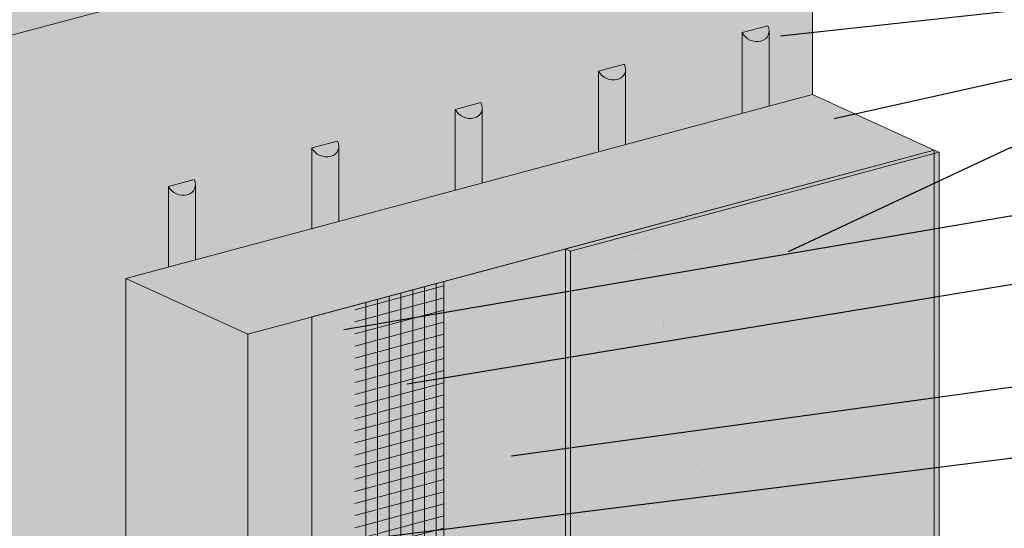
# Model space of a CAD drawing. Units: millimetres. Extents: x -3 to 111, y 0 to 43.
# Drawn here: x 18 to 22, y 7 to 8 of the extents above; entities that cross this region are included whole.
import ezdxf
from ezdxf import colors
from ezdxf.entities.mleader import LeaderData, LeaderLine
from ezdxf.math import Vec2, Vec3

# ---------------------------------------------------------------- set-up
doc = ezdxf.new("R2010")
doc.units = ezdxf.units.MM
doc.header["$MEASUREMENT"] = 0
for name, color, linetype, lineweight in [('ADHESIVE', 253, 'CONTINUOUS', 5), ('BASECOAT', 253, 'CONTINUOUS', 5), ('INSULATION', 40, 'CONTINUOUS', 5), ('MESH', 160, 'CONTINUOUS', 5), ('SUBSTRATE', 82, 'CONTINUOUS', 5), ('TEXT - DRAWING', 7, 'CONTINUOUS', 5)]:
    doc.layers.add(name, color=color, linetype=linetype, lineweight=lineweight)
doc.layers.add('FINISH', color=7, linetype='CONTINUOUS', lineweight=5, true_color=0xe2cc98)
doc.styles.add('arial', font='arial.ttf', dxfattribs={"height": 0.12})

msp = doc.modelspace()

# ---------------------------------------------------------------- hatches: boundary and pattern name
at = {"layer": 'ADHESIVE'}
h = msp.add_hatch(color=256, dxfattribs=at)
h.dxf.hatch_style = 1
edge = h.paths.add_edge_path()
edge.add_ellipse((20.7612, 8.1899), major_axis=(-0.041, 0.0187), ratio=0.815731, start_angle=45.3004, end_angle=200.2889)
edge.add_line((20.8049, 8.184), (20.8049, 8.1841))
edge.add_ellipse((20.7612, 8.1899), major_axis=(-0.041, 0.0187), ratio=0.815731, start_angle=200.4961, end_angle=225.3004)
edge.add_line((20.8009, 8.2005), (20.7216, 8.1793))
h.paths.add_polyline_path([(20.7216, 7.9306), (20.8049, 7.9529), (20.8049, 8.184), (20.8049, 8.1824), (20.8048, 8.1808), (20.8046, 8.1793), (20.8043, 8.1777), (20.8039, 8.1762), (20.8035, 8.1747), (20.803, 8.1732), (20.8024, 8.1718), (20.8018, 8.1704), (20.801, 8.169), (20.8002, 8.1677), (20.7994, 8.1664), (20.7984, 8.1651), (20.7974, 8.1639), (20.7964, 8.1628), (20.7953, 8.1616), (20.7941, 8.1606), (20.7928, 8.1596), (20.7915, 8.1586), (20.7902, 8.1577), (20.7888, 8.1569), (20.7873, 8.1561), (20.7858, 8.1554), (20.7842, 8.1547), (20.7826, 8.1541), (20.781, 8.1536), (20.7794, 8.1531), (20.7777, 8.1527), (20.7759, 8.1523), (20.7742, 8.1521), (20.7724, 8.1519), (20.7706, 8.1517), (20.7688, 8.1517), (20.767, 8.1517), (20.7651, 8.1517), (20.7633, 8.1519), (20.7615, 8.1521), (20.7596, 8.1524), (20.7578, 8.1527), (20.7559, 8.1531), (20.7541, 8.1536), (20.7523, 8.1541), (20.7505, 8.1547), (20.7487, 8.1554), (20.747, 8.1561), (20.7452, 8.1569), (20.7435, 8.1577), (20.7418, 8.1586), (20.7402, 8.1596), (20.7386, 8.1606), (20.737, 8.1617), (20.7355, 8.1628), (20.7341, 8.164), (20.7326, 8.1652), (20.7313, 8.1664), (20.73, 8.1677), (20.7287, 8.1691), (20.7275, 8.1704), (20.7263, 8.1718), (20.7253, 8.1733), (20.7243, 8.1747), (20.7233, 8.1762), (20.7224, 8.1778), (20.7216, 8.1793)])
h = msp.add_hatch(color=256, dxfattribs=at)
h.dxf.hatch_style = 1
edge = h.paths.add_edge_path()
edge.add_ellipse((19.8775, 7.9531), major_axis=(-0.041, 0.0187), ratio=0.815731, start_angle=45.3004, end_angle=200.2889)
edge.add_line((19.9211, 7.9472), (19.9211, 7.9473))
edge.add_ellipse((19.8775, 7.9531), major_axis=(-0.041, 0.0187), ratio=0.815731, start_angle=200.4961, end_angle=225.3004)
edge.add_line((19.9171, 7.9637), (19.8378, 7.9425))
edge = h.paths.add_edge_path()
edge.add_ellipse((20.3193, 8.0715), major_axis=(-0.041, 0.0187), ratio=0.815731, start_angle=45.3004, end_angle=200.2889)
edge.add_line((20.363, 8.0656), (20.363, 8.0657))
edge.add_ellipse((20.3193, 8.0715), major_axis=(-0.041, 0.0187), ratio=0.815731, start_angle=200.4961, end_angle=225.3004)
edge.add_line((20.359, 8.0821), (20.2797, 8.0609))
h.paths.add_polyline_path([(19.8378, 7.6938), (19.9211, 7.7161), (19.9211, 7.9472), (19.9211, 7.9456), (19.921, 7.944), (19.9208, 7.9425), (19.9205, 7.9409), (19.9202, 7.9394), (19.9197, 7.9379), (19.9192, 7.9364), (19.9186, 7.935), (19.918, 7.9336), (19.9173, 7.9322), (19.9165, 7.9309), (19.9156, 7.9296), (19.9147, 7.9283), (19.9137, 7.9271), (19.9126, 7.926), (19.9115, 7.9248), (19.9103, 7.9238), (19.909, 7.9228), (19.9077, 7.9218), (19.9064, 7.9209), (19.905, 7.9201), (19.9035, 7.9193), (19.902, 7.9186), (19.9005, 7.9179), (19.8989, 7.9173), (19.8972, 7.9168), (19.8956, 7.9163), (19.8939, 7.9159), (19.8922, 7.9155), (19.8904, 7.9153), (19.8886, 7.9151), (19.8868, 7.9149), (19.885, 7.9149), (19.8832, 7.9149), (19.8814, 7.9149), (19.8795, 7.9151), (19.8777, 7.9153), (19.8758, 7.9155), (19.874, 7.9159), (19.8722, 7.9163), (19.8703, 7.9168), (19.8685, 7.9173), (19.8667, 7.9179), (19.8649, 7.9186), (19.8632, 7.9193), (19.8614, 7.9201), (19.8597, 7.9209), (19.8581, 7.9218), (19.8564, 7.9228), (19.8548, 7.9238), (19.8533, 7.9249), (19.8518, 7.926), (19.8503, 7.9271), (19.8489, 7.9284), (19.8475, 7.9296), (19.8462, 7.9309), (19.8449, 7.9322), (19.8437, 7.9336), (19.8426, 7.935), (19.8415, 7.9365), (19.8405, 7.9379), (19.8395, 7.9394), (19.8386, 7.941), (19.8378, 7.9425)])
h.paths.add_polyline_path([(20.2797, 7.8122), (20.363, 7.8345), (20.363, 8.0656), (20.363, 8.064), (20.3629, 8.0624), (20.3627, 8.0609), (20.3624, 8.0593), (20.362, 8.0578), (20.3616, 8.0563), (20.3611, 8.0548), (20.3605, 8.0534), (20.3599, 8.052), (20.3592, 8.0506), (20.3584, 8.0493), (20.3575, 8.048), (20.3566, 8.0467), (20.3556, 8.0455), (20.3545, 8.0444), (20.3534, 8.0432), (20.3522, 8.0422), (20.3509, 8.0412), (20.3496, 8.0402), (20.3483, 8.0393), (20.3469, 8.0385), (20.3454, 8.0377), (20.3439, 8.037), (20.3424, 8.0363), (20.3408, 8.0357), (20.3391, 8.0352), (20.3375, 8.0347), (20.3358, 8.0343), (20.334, 8.0339), (20.3323, 8.0337), (20.3305, 8.0335), (20.3287, 8.0333), (20.3269, 8.0333), (20.3251, 8.0333), (20.3233, 8.0333), (20.3214, 8.0335), (20.3196, 8.0337), (20.3177, 8.034), (20.3159, 8.0343), (20.314, 8.0347), (20.3122, 8.0352), (20.3104, 8.0357), (20.3086, 8.0363), (20.3068, 8.037), (20.3051, 8.0377), (20.3033, 8.0385), (20.3016, 8.0393), (20.3, 8.0402), (20.2983, 8.0412), (20.2967, 8.0422), (20.2952, 8.0433), (20.2936, 8.0444), (20.2922, 8.0456), (20.2908, 8.0468), (20.2894, 8.048), (20.2881, 8.0493), (20.2868, 8.0506), (20.2856, 8.052), (20.2845, 8.0534), (20.2834, 8.0549), (20.2824, 8.0563), (20.2814, 8.0578), (20.2805, 8.0594), (20.2797, 8.0609)])
h = msp.add_hatch(color=256, dxfattribs=at)
h.dxf.hatch_style = 1
edge = h.paths.add_edge_path()
edge.add_ellipse((18.9937, 7.7163), major_axis=(-0.041, 0.0187), ratio=0.815731, start_angle=45.3004, end_angle=200.2889)
edge.add_line((19.0374, 7.7104), (19.0374, 7.7105))
edge.add_ellipse((18.9937, 7.7163), major_axis=(-0.041, 0.0187), ratio=0.815731, start_angle=200.4961, end_angle=225.3004)
edge.add_line((19.0333, 7.7269), (18.9541, 7.7057))
edge = h.paths.add_edge_path()
edge.add_ellipse((19.4356, 7.8347), major_axis=(-0.041, 0.0187), ratio=0.815731, start_angle=45.3004, end_angle=200.2889)
edge.add_line((19.4793, 7.8288), (19.4793, 7.8289))
edge.add_ellipse((19.4356, 7.8347), major_axis=(-0.041, 0.0187), ratio=0.815731, start_angle=200.4961, end_angle=225.3004)
edge.add_line((19.4752, 7.8453), (19.3959, 7.8241))
h.paths.add_polyline_path([(18.9541, 7.4569), (19.0374, 7.4793), (19.0374, 7.7104), (19.0373, 7.7088), (19.0372, 7.7072), (19.037, 7.7057), (19.0367, 7.7041), (19.0364, 7.7026), (19.036, 7.7011), (19.0354, 7.6996), (19.0349, 7.6982), (19.0342, 7.6968), (19.0335, 7.6954), (19.0327, 7.6941), (19.0318, 7.6928), (19.0309, 7.6915), (19.0299, 7.6903), (19.0288, 7.6891), (19.0277, 7.688), (19.0265, 7.687), (19.0253, 7.686), (19.024, 7.685), (19.0226, 7.6841), (19.0212, 7.6833), (19.0197, 7.6825), (19.0182, 7.6817), (19.0167, 7.6811), (19.0151, 7.6805), (19.0135, 7.6799), (19.0118, 7.6795), (19.0101, 7.6791), (19.0084, 7.6787), (19.0066, 7.6785), (19.0049, 7.6783), (19.0031, 7.6781), (19.0013, 7.6781), (18.9994, 7.6781), (18.9976, 7.6781), (18.9958, 7.6783), (18.9939, 7.6785), (18.9921, 7.6787), (18.9902, 7.6791), (18.9884, 7.6795), (18.9866, 7.68), (18.9847, 7.6805), (18.9829, 7.6811), (18.9812, 7.6818), (18.9794, 7.6825), (18.9777, 7.6833), (18.976, 7.6841), (18.9743, 7.685), (18.9727, 7.686), (18.9711, 7.687), (18.9695, 7.6881), (18.968, 7.6892), (18.9665, 7.6903), (18.9651, 7.6916), (18.9637, 7.6928), (18.9624, 7.6941), (18.9611, 7.6954), (18.9599, 7.6968), (18.9588, 7.6982), (18.9577, 7.6997), (18.9567, 7.7011), (18.9558, 7.7026), (18.9549, 7.7042), (18.9541, 7.7057)])
h.paths.add_polyline_path([(19.3959, 7.5753), (19.4793, 7.5977), (19.4793, 7.8288), (19.4792, 7.8272), (19.4791, 7.8256), (19.4789, 7.8241), (19.4786, 7.8225), (19.4783, 7.821), (19.4778, 7.8195), (19.4773, 7.818), (19.4768, 7.8166), (19.4761, 7.8152), (19.4754, 7.8138), (19.4746, 7.8125), (19.4737, 7.8112), (19.4728, 7.8099), (19.4718, 7.8087), (19.4707, 7.8076), (19.4696, 7.8064), (19.4684, 7.8054), (19.4672, 7.8044), (19.4659, 7.8034), (19.4645, 7.8025), (19.4631, 7.8017), (19.4616, 7.8009), (19.4601, 7.8002), (19.4586, 7.7995), (19.457, 7.7989), (19.4554, 7.7984), (19.4537, 7.7979), (19.452, 7.7975), (19.4503, 7.7971), (19.4485, 7.7969), (19.4467, 7.7967), (19.445, 7.7965), (19.4431, 7.7965), (19.4413, 7.7965), (19.4395, 7.7965), (19.4376, 7.7967), (19.4358, 7.7969), (19.4339, 7.7971), (19.4321, 7.7975), (19.4303, 7.7979), (19.4284, 7.7984), (19.4266, 7.7989), (19.4248, 7.7995), (19.423, 7.8002), (19.4213, 7.8009), (19.4196, 7.8017), (19.4179, 7.8025), (19.4162, 7.8034), (19.4145, 7.8044), (19.4129, 7.8054), (19.4114, 7.8065), (19.4099, 7.8076), (19.4084, 7.8087), (19.407, 7.81), (19.4056, 7.8112), (19.4043, 7.8125), (19.403, 7.8138), (19.4018, 7.8152), (19.4007, 7.8166), (19.3996, 7.8181), (19.3986, 7.8195), (19.3976, 7.821), (19.3968, 7.8226), (19.3959, 7.8241)])
at = {"layer": 'BASECOAT'}
msp.add_hatch(color=256, dxfattribs=at).paths.add_polyline_path([(18.8231, 5.5897), (18.8231, 5.5494), (19.1986, 5.3779), (20.1778, 5.6403), (20.1778, 7.5131), (19.3959, 7.3036), (19.3959, 5.4711), (19.1986, 5.4182)])
at = {"layer": 'FINISH'}
h = msp.add_hatch(color=256, dxfattribs=at)
h.paths.add_polyline_path([(21.3291, 7.8107), (20.1929, 7.5062), (20.1929, 5.6334), (21.3291, 5.9378)])
h.paths.add_polyline_path([(20.1929, 7.5062), (20.1778, 7.5131), (20.1778, 5.6403), (20.1929, 5.6334)])
h.paths.add_polyline_path([(21.3291, 7.8107), (21.314, 7.8175), (20.1778, 7.5131), (20.1929, 7.5062)])
h = msp.add_hatch(dxfattribs=at)
h.set_pattern_fill('AR-SAND', scale=0.092239, style=0)
h.set_pattern_definition([(37.5, (50.49872, -73.06367), (-0.00581044, 0.1777283), [0, -0.14020329, 0, -0.1568063, 0, -0.14988838]), (7.5, (50.49872, -73.06367), (0.16324244, 0.26031194), [0, -0.07563598, 0, -0.12636744, 0, -0.04842548]), (327.5, (50.38526, -73.06367), (0.28724535, 0.00052199), [0, -0.0461195, 0, -0.1660302, 0, -0.21676166]), (317.5, (50.38526, -73.06367), (0.2772821, 0.0809559), [0, -0.02305975, 0, -0.10884203, 0, -0.12452266])])
h.paths.add_polyline_path([(21.3291, 7.8107), (20.1929, 7.5062), (20.1929, 5.6334), (21.3291, 5.9378)])
at = {"layer": 'INSULATION'}
h = msp.add_hatch(dxfattribs=at)
h.set_pattern_fill('HONEY', color=256, scale=0.288247, style=0)
h.set_pattern_definition([(0, (-31.410838, -143.88722), (0.054046292, 0.031203641), [0.036030861, -0.072061723]), (120, (-31.410838, -143.88722), (-0.054046292, 0.031203641), [0.036030861, -0.072061723]), (60, (-31.410838, -143.88722), (1e-10, 0.0624072823), [-0.072061723, 0.036030861])])
h.paths.add_polyline_path([(21.314, 7.8175), (19.1986, 7.2507), (19.1986, 5.4182), (19.3959, 5.4711), (19.3959, 7.3036)])
h.paths.add_polyline_path([(21.314, 7.8175), (20.9385, 7.9887), (18.8231, 7.4219), (19.1986, 7.2507)])
h.paths.add_polyline_path([(18.8231, 6.1406), (18.8231, 5.921), (18.8231, 5.5897), (19.1986, 5.4182), (19.1986, 7.2507), (18.8231, 7.4219)])
at = {"layer": 'MESH'}
h = msp.add_hatch(dxfattribs=at)
h.set_pattern_fill('ANSI31', color=256, scale=0.288247, angle=45, style=0)
h.set_pattern_definition([(90, (-44.139907, -128.87634), (-0.036030861, 8e-18), [])])
h.paths.add_polyline_path([(19.8024, 5.5579), (19.8024, 7.4125), (19.5282, 7.339), (19.5282, 5.4864)])
h = msp.add_hatch(dxfattribs=at)
h.set_pattern_fill('ANSI31', color=256, scale=0.288247, angle=330, style=0)
h.set_pattern_definition([(15, (-44.139907, -128.87634), (-0.009325473, 0.0348031395), [])])
h.paths.add_polyline_path([(19.8024, 5.5579), (19.8024, 7.4125), (19.5282, 7.339), (19.5282, 5.4864)])
at = {"layer": 'SUBSTRATE'}
h = msp.add_hatch(color=256, dxfattribs=at)
h.dxf.hatch_style = 1
h.paths.add_polyline_path([(18.8231, 7.4219), (17.0769, 7.8841), (17.0769, 3.3945), (17.1914, 3.3423), (17.8619, 3.5219), (18.8231, 6.1406)])
h.paths.add_polyline_path([(20.9385, 7.9887), (20.9385, 8.8285), (20.8001, 8.8799), (17.0769, 7.8841), (18.8231, 7.4219)])

# ---------------------------------------------------------------- linework, layer by layer
at = {"layer": 'ADHESIVE', "color": 7}
for p, q in [((20.7216, 8.1793), (20.8009, 8.2005)), ((20.7216, 8.1793), (20.8009, 8.2005)), ((20.7216, 8.1793), (20.8009, 8.2005)), ((20.7216, 8.1793), (20.8009, 8.2005)), ((20.7216, 8.1793), (20.7216, 7.9306)), ((20.8049, 8.1841), (20.8049, 7.9529)), ((20.2797, 8.0609), (20.359, 8.0821)), ((20.2797, 8.0609), (20.359, 8.0821)), ((20.2797, 8.0609), (20.359, 8.0821)), ((20.2797, 8.0609), (20.359, 8.0821)), ((20.2797, 8.0609), (20.2797, 7.8122)), ((20.363, 8.0657), (20.363, 7.8345)), ((19.8378, 7.9425), (19.9171, 7.9637)), ((19.8378, 7.9425), (19.9171, 7.9637)), ((19.8378, 7.9425), (19.9171, 7.9637)), ((19.8378, 7.9425), (19.9171, 7.9637)), ((19.8378, 7.9425), (19.8378, 7.6938)), ((19.9211, 7.9473), (19.9211, 7.7161)), ((19.3959, 7.8241), (19.4752, 7.8453)), ((19.3959, 7.8241), (19.4752, 7.8453)), ((19.3959, 7.8241), (19.4752, 7.8453)), ((19.3959, 7.8241), (19.4752, 7.8453)), ((19.4793, 7.8289), (19.4793, 7.5977)), ((19.3959, 7.8241), (19.3959, 7.5753)), ((18.9541, 7.7057), (19.0333, 7.7269)), ((18.9541, 7.7057), (19.0333, 7.7269)), ((19.0374, 7.7105), (19.0374, 7.4793)), ((18.9541, 7.7057), (18.9541, 7.4569)), ((18.9541, 7.7057), (18.9541, 7.4569))]:
    msp.add_line(p, q, dxfattribs=at)
for centre in [(20.7612, 8.1899), (20.3193, 8.0715), (19.8775, 7.9531), (19.4356, 7.8347), (18.9937, 7.7163)]:
    msp.add_ellipse(centre, major_axis=(-0.041, 0.0187), ratio=0.815731, start_param=0.790642, end_param=3.932234, dxfattribs=at)
at = {"layer": 'BASECOAT', "color": 7}
for p, q in [((21.314, 7.8175), (21.314, 5.9447)), ((21.314, 7.8175), (21.314, 5.9447)), ((19.8024, 7.4125), (19.8024, 5.5397)), ((19.3959, 7.3036), (19.3959, 5.4711))]:
    msp.add_line(p, q, dxfattribs=at)
for points in [[(19.1986, 7.2507), (21.314, 7.8175)], [(19.3959, 7.3036), (21.314, 7.8175)]]:
    msp.add_lwpolyline(points, dxfattribs=at)
at = {"layer": 'FINISH', "color": 7}
for p, q in [((21.3291, 7.8107), (21.314, 7.8175)), ((21.3291, 7.8107), (21.3291, 5.9378)), ((20.1778, 7.5131), (20.1778, 5.6403)), ((20.1929, 7.5062), (20.1778, 7.5131)), ((20.1929, 7.5062), (20.1929, 5.6334))]:
    msp.add_line(p, q, dxfattribs=at)
for points in [[(20.1778, 7.5131), (21.314, 7.8175)], [(20.1929, 7.5062), (21.3291, 7.8107)]]:
    msp.add_lwpolyline(points, dxfattribs=at)
at = {"layer": 'INSULATION', "color": 7}
for p, q in [((21.314, 7.8175), (21.314, 5.985)), ((18.8231, 7.4219), (18.8231, 6.1406)), ((19.1986, 7.2507), (19.1986, 5.4182))]:
    msp.add_line(p, q, dxfattribs=at)
msp.add_lwpolyline([(19.1986, 7.2507), (21.314, 7.8175), (20.9385, 7.9887), (18.8231, 7.4219)], close=True, dxfattribs=at)
at = {"layer": 'SUBSTRATE', "color": 7}
msp.add_lwpolyline([(17.1914, 3.3423), (17.1914, 7.8319), (17.1914, 7.8319), (20.9385, 8.8285), (20.8001, 8.8799), (17.0769, 7.8841), (17.0769, 3.3945)], close=True, dxfattribs=at)
msp.add_lwpolyline([(20.9385, 7.9887), (20.9385, 7.9887), (20.9385, 7.9887), (20.9385, 7.9887), (20.9385, 8.8285), (20.9385, 8.8285), (20.9385, 8.8285)], dxfattribs=at)

# ---------------------------------------------------------------- leaders
at = {"layer": 'ADHESIVE', "color": 7}
ml = msp.add_multileader_mtext('Standard', dxfattribs=at)
ml.set_content('DRYVIT ADHESIVE', color=7, style='arial')
ml.set_leader_properties()
ml.build(insert=Vec2(0, 0))
ml.multileader.update_dxf_attribs({"dogleg_length": 0.125, "arrow_head_size": 0.0625})
ctx = ml.context
ctx.base_point, ctx.char_height, ctx.arrow_head_size, ctx.landing_gap_size, ctx.plane_origin = Vec3(21.6737, 8.2468), 0.0625, 0.0625, 0.09, Vec3(20.545, 8.6615)
notes = []
notes.append((ctx, [(1, (1, 1, 0), (21.5487, 8.2468), (1, 0), 0.125, [(0, [(20.7777, 8.1629)], 0, [])])]))
ctx.mtext.insert, ctx.mtext.width, ctx.mtext.flow_direction = Vec3(21.7637, 8.2786), 1.335749, 5
at = {"layer": 'BASECOAT', "color": 7}
ml = msp.add_multileader_mtext('Standard', dxfattribs=at)
ml.set_content('DRYVIT BASE COAT', color=7, style='arial')
ml.set_leader_properties()
ml.build(insert=Vec2(0, 0))
ml.multileader.update_dxf_attribs({"text_right_attachment_type": 6, "dogleg_length": 0.125, "arrow_head_size": 0.0625})
ctx = ml.context
ctx.base_point, ctx.char_height, ctx.arrow_head_size, ctx.landing_gap_size, ctx.plane_origin = Vec3(21.6737, 7.6145), 0.0625, 0.0625, 0.09, Vec3(21.3535, 8.7789)
ctx.right_attachment = 6
notes.append((ctx, [(0, (1, 1, 0), (21.5487, 7.6145), (1, 0), 0.125, [(0, [(19.4334, 7.2545)], 0, [])])]))
ctx.mtext.insert, ctx.mtext.flow_direction = Vec3(21.7637, 7.6463), 5
at = {"layer": 'FINISH', "color": 7}
ml = msp.add_multileader_mtext('Standard', dxfattribs=at)
ml.set_content('DRYVIT FINISH', color=7, style='arial')
ml.set_leader_properties()
ml.build(insert=Vec2(0, 0))
ml.multileader.update_dxf_attribs({"text_right_attachment_type": 6, "dogleg_length": 0.125, "arrow_head_size": 0.0625})
ctx = ml.context
ctx.base_point, ctx.char_height, ctx.arrow_head_size, ctx.landing_gap_size, ctx.plane_origin = Vec3(21.6737, 7.8252), 0.0625, 0.0625, 0.09, Vec3(21.3576, 8.1924)
ctx.right_attachment = 6
notes.append((ctx, [(0, (1, 1, 0), (21.5487, 7.8252), (1, 0), 0.125, [(0, [(20.8083, 7.479)], 0, [])])]))
ctx.mtext.insert, ctx.mtext.flow_direction = Vec3(21.7637, 7.857), 5
at = {"layer": 'INSULATION', "color": 7}
ml = msp.add_multileader_mtext('Standard', dxfattribs=at)
ml.set_content('EPS INSULATION BOARD', color=7, style='arial')
ml.set_leader_properties()
ml.build(insert=Vec2(0, 0))
ml.multileader.update_dxf_attribs({"text_right_attachment_type": 6, "dogleg_length": 0.125, "arrow_head_size": 0.0625})
ctx = ml.context
ctx.base_point, ctx.char_height, ctx.arrow_head_size, ctx.landing_gap_size, ctx.plane_origin = Vec3(21.6737, 8.036), 0.0625, 0.0625, 0.09, Vec3(21.469, 8.3668)
ctx.right_attachment = 6
notes.append((ctx, [(0, (1, 1, 0), (21.5487, 8.036), (1, 0), 0.125, [(0, [(20.9444, 7.9006)], 0, [])])]))
ctx.mtext.insert, ctx.mtext.flow_direction = Vec3(21.7637, 8.0678), 5
at = {"layer": 'TEXT - DRAWING', "color": 7}
ml = msp.add_multileader_mtext('Standard', dxfattribs=at)
ml.set_content('DRYVIT REINFORCING MESH EMBEDDED IN DRYVIT BASE COAT', color=7, style='arial')
ml.set_leader_properties()
ml.build(insert=Vec2(0, 0))
ml.multileader.update_dxf_attribs({"text_right_attachment_type": 6, "dogleg_length": 0.125, "arrow_head_size": 0.0625})
ctx = ml.context
ctx.base_point, ctx.char_height, ctx.arrow_head_size, ctx.landing_gap_size, ctx.plane_origin = Vec3(21.6737, 7.4037), 0.0625, 0.0625, 0.09, Vec3(21.2589, 8.0649)
ctx.right_attachment = 6
notes.append((ctx, [(0, (1, 1, 0), (21.5487, 7.4037), (1, 0), 0.125, [(0, [(19.628, 7.087)], 0, [])])]))
ctx.mtext.insert, ctx.mtext.width, ctx.mtext.flow_direction = Vec3(21.7637, 7.4355), 1.504261, 5
ml = msp.add_multileader_mtext('Standard', dxfattribs=at)
ml.set_content('DRYVIT BASE COAT', color=7, style='arial')
ml.set_leader_properties()
ml.build(insert=Vec2(0, 0))
ml.multileader.update_dxf_attribs({"text_right_attachment_type": 6, "dogleg_length": 0.125, "arrow_head_size": 0.0625})
ctx = ml.context
ctx.base_point, ctx.char_height, ctx.arrow_head_size, ctx.landing_gap_size, ctx.plane_origin = Vec3(21.6737, 7.0876), 0.0625, 0.0625, 0.09, Vec3(21.3535, 8.3919)
ctx.right_attachment = 6
notes.append((ctx, [(0, (1, 1, 0), (21.5487, 7.0876), (1, 0), 0.125, [(0, [(19.9496, 6.8674)], 0, [])])]))
ctx.mtext.insert, ctx.mtext.flow_direction = Vec3(21.7637, 7.1194), 5
ml = msp.add_multileader_mtext('Standard', dxfattribs=at)
ml.set_content('{\\C256;DRYVIT AQUAFLASH® SYSTEM, }DRYVIT BACKSTOP® FLASH AND FILL{\\C256; OR TREMCO DYMONIC}®{\\C256; 100\\P}(SEE NOTE 2)', color=7, style='arial')
ml.set_leader_properties()
ml.build(insert=Vec2(0, 0))
ml.multileader.update_dxf_attribs({"text_right_attachment_type": 6, "dogleg_length": 0.125, "arrow_head_size": 0.0625})
ctx = ml.context
ctx.base_point, ctx.char_height, ctx.arrow_head_size, ctx.landing_gap_size, ctx.plane_origin = Vec3(21.6737, 6.8682), 0.0625, 0.0625, 0.09, Vec3(20.5971, 3.6034)
ctx.right_attachment = 6
notes.append((ctx, [(0, (1, 1, 0), (21.5487, 6.8682), (1, 0), 0.125, [(0, [(18.8084, 6.5259)], 0, [])])]))
ctx.mtext.insert, ctx.mtext.width, ctx.mtext.flow_direction = Vec3(21.7637, 6.9086), 1.584512, 5
for ctx, leaders in notes:
    for number, flags, end, landing, length, lines in leaders:
        leader = LeaderData()
        leader.index, (leader.has_last_leader_line, leader.has_dogleg_vector, leader.attachment_direction) = number, flags
        leader.last_leader_point, leader.dogleg_vector, leader.dogleg_length = Vec3(end), Vec3(landing), length
        for number, points, colour, breaks in lines:
            line = LeaderLine()
            line.index, line.vertices, line.color, line.breaks = number, Vec3.list(points), colors.encode_raw_color(colour), breaks
            leader.lines.append(line)
        ctx.leaders.append(leader)

doc.saveas('drawing.dxf')
